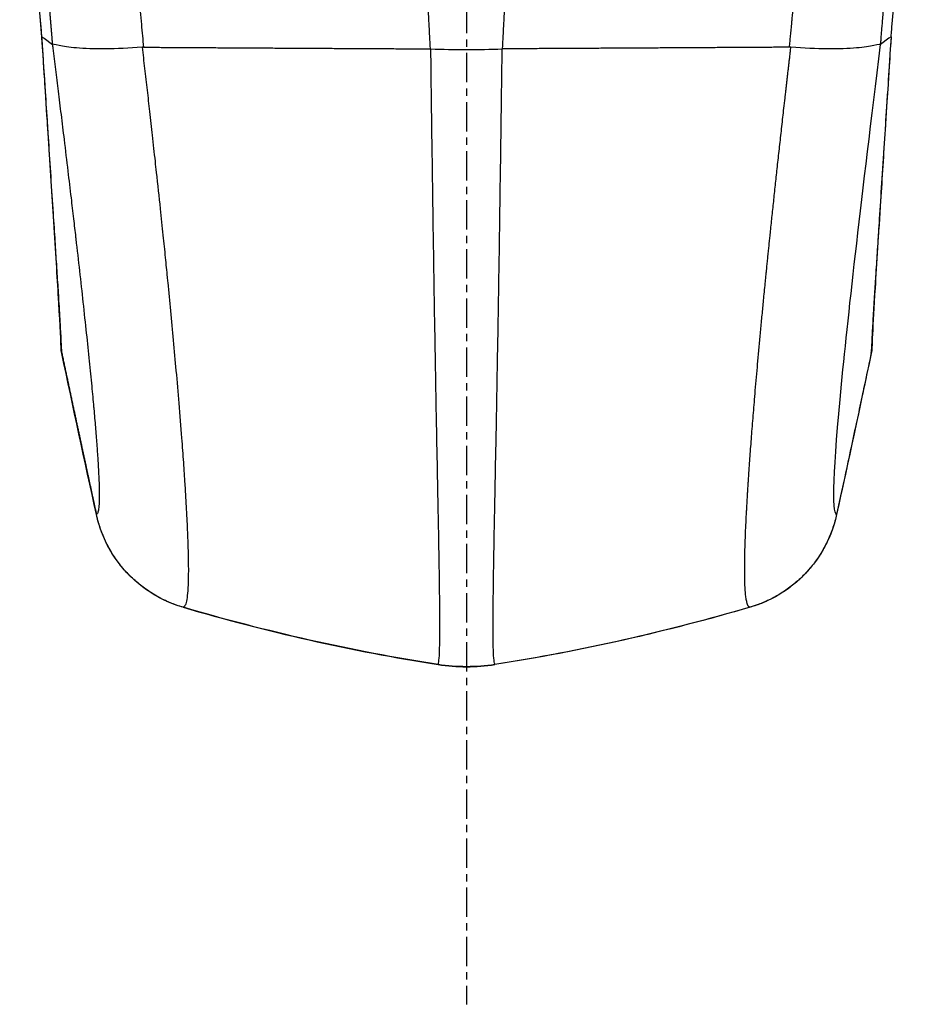
# Model space of a CAD drawing. Units: millimetres. Extents: x 51 to 531, y 25 to 335.
# Drawn here: x 116 to 130, y 121 to 137 of the extents above; entities that cross this region are included whole.
import ezdxf

# ---------------------------------------------------------------- set-up
doc = ezdxf.new("R2010")
doc.units = ezdxf.units.MM
doc.linetypes.add('CENTER2', pattern=[28.575, 19.05, -3.175, 3.175, -3.175])
doc.linetypes.add('CHAIN', pattern=[0.3543, 0.2362, -0.0295, 0.0591, -0.0295])
doc.layers.add('명가철물_Center', color=6, linetype='CENTER2')
doc.layers.add('명가철물_Continuous_thin', color=8, linetype='Continuous')
doc.layers.add('명가철물_Continuous_Out', color=255, linetype='Continuous', lineweight=30)

msp = doc.modelspace()

# ---------------------------------------------------------------- linework, layer by layer
at = {"layer": '명가철물_Center', "linetype": 'CHAIN', "ltscale": 2}
msp.add_line((123.223, 230.275), (123.223, 120.874), dxfattribs=at)
at = {"layer": '명가철물_Continuous_Out', "ltscale": 2}
for points in [[(116.388, 136.449), (116.269, 137.84), (116.149, 139.231), (116.03, 140.622)], [(116.708, 131.354), (116.701, 131.385), (116.698, 131.416), (116.697, 131.448)], [(129.749, 131.448), (129.748, 131.416), (129.744, 131.385), (129.738, 131.354)], [(117.265, 128.762), (117.077, 129.626), (116.89, 130.489), (116.708, 131.354)], [(129.738, 131.354), (129.555, 130.489), (129.369, 129.626), (129.181, 128.762)], [(122.766, 126.346), (121.379, 126.56), (120.005, 126.874), (118.659, 127.268)], [(127.787, 127.268), (126.44, 126.874), (125.067, 126.56), (123.68, 126.346)], [(123.68, 126.346), (123.379, 126.299), (123.067, 126.299), (122.766, 126.346)]]:
    msp.add_open_spline(points, degree=3, dxfattribs=at)
for points, knots in [([(130.058, 136.454), (130.064, 136.529), (130.071, 136.603), (130.084, 136.756), (130.09, 136.834), (130.104, 136.991), (130.111, 137.071), (130.125, 137.231), (130.132, 137.312), (130.145, 137.474), (130.152, 137.555), (130.166, 137.717), (130.173, 137.798), (130.187, 137.959), (130.194, 138.039), (130.208, 138.198), (130.214, 138.276), (130.226, 138.416), (130.232, 138.478), (130.245, 138.633), (130.253, 138.726), (130.27, 138.921), (130.278, 139.022), (130.297, 139.242), (130.308, 139.362), (130.33, 139.623), (130.342, 139.764), (130.363, 140.011), (130.372, 140.117), (130.389, 140.318), (130.398, 140.413), (130.409, 140.546), (130.412, 140.584), (130.415, 140.622)], [20.219592, 20.219592, 20.219592, 20.219592, 20.551062, 20.551062, 20.893533, 20.893533, 21.241659, 21.241659, 21.59413, 21.59413, 21.949284, 21.949284, 22.304556, 22.304556, 22.657999, 22.657999, 23.005483, 23.005483, 23.277831, 23.277831, 23.689133, 23.689133, 24.131034, 24.131034, 24.654987, 24.654987, 25.268419, 25.268419, 25.732038, 25.732038, 26.144526, 26.144526, 26.311971, 26.311971, 26.311971, 26.311971]), ([(116.697, 131.448), (116.691, 131.623), (116.676, 131.912), (116.631, 132.654), (116.604, 133.085), (116.547, 133.978), (116.518, 134.436), (116.455, 135.407), (116.422, 135.928), (116.388, 136.45)], [0, 0, 0, 0, 0.2015527, 0.2015527, 0.3710849, 0.3710849, 0.5184153, 0.5184153, 0.6757691, 0.6757691, 0.6757691, 0.6757691]), ([(130.058, 136.45), (130.025, 135.947), (129.993, 135.445), (129.936, 134.564), (129.912, 134.177), (129.854, 133.281), (129.823, 132.792), (129.781, 132.099), (129.767, 131.849), (129.754, 131.58), (129.751, 131.508), (129.749, 131.448)], [0, 0, 0, 0, 0.1517075, 0.1517075, 0.2755258, 0.2755258, 0.4589212, 0.4589212, 0.6076286, 0.6076286, 0.6764057, 0.6764057, 0.6764057, 0.6764057]), ([(118.659, 127.268), (118.451, 127.328), (118.251, 127.424), (117.9, 127.67), (117.743, 127.821), (117.489, 128.162), (117.388, 128.355), (117.299, 128.624), (117.28, 128.693), (117.265, 128.762)], [0, 0, 0, 0, 0.0648826, 0.0648826, 0.1285602, 0.1285602, 0.1923357, 0.1923357, 0.2136733, 0.2136733, 0.2136733, 0.2136733]), ([(129.181, 128.762), (129.135, 128.551), (129.054, 128.345), (128.833, 127.978), (128.693, 127.811), (128.372, 127.534), (128.186, 127.42), (127.923, 127.311), (127.856, 127.288), (127.787, 127.268)], [0, 0, 0, 0, 0.0648414, 0.0648414, 0.1284882, 0.1284882, 0.1922594, 0.1922594, 0.2136747, 0.2136747, 0.2136747, 0.2136747])]:
    msp.add_open_spline(points, degree=3, knots=knots, dxfattribs=at)
at = {"layer": '명가철물_Continuous_thin', "ltscale": 2}
for p, q in [((116.388, 136.455), (116.423, 136.429)), ((116.388, 136.455), (116.388, 136.455)), ((116.423, 136.429), (116.556, 136.33)), ((130.022, 136.429), (129.89, 136.33)), ((130.058, 136.455), (130.022, 136.429)), ((130.058, 136.455), (130.058, 136.455)), ((117.265, 128.762), (117.265, 128.763)), ((129.181, 128.762), (129.181, 128.763)), ((122.766, 126.346), (122.766, 126.346)), ((123.68, 126.346), (123.68, 126.346))]:
    msp.add_line(p, q, dxfattribs=at)
for centre, major_axis, ratio, start_param, end_param in [((112.738, 185.143), (-3.818, 48.812), 0.001344, 3.140425, 3.144504), ((118.068, 135.86), (-0.126, 0.414), 0.791325, 6.040759, 6.106933), ((122.649, 136.235), (-0.0693, 0.0036), 0.352874, 4.730969, 4.843724), ((123.223, 136.934), (-2.999, 0), 0.229133, 1.378185, 1.763408), ((123.797, 136.235), (-0.0692, -0.0035), 0.352457, 4.580912, 4.693796), ((128.42, 136.111), (-0.223, -0.008), 0.783392, 4.570506, 4.673606), ((129.909, 136.567), (-0.018, -0.237), 0.019298, 6.241413, 6.300006), ((117.718, 131.5), (-1.011, -0.145), 0.14241, 6.243297, 6.292512), ((128.73, 131.5), (1.008, -0.145), 0.142382, 6.273812, 6.323134), ((123.223, 129.31), (3, 0), 0.999986, 4.559346, 4.865432)]:
    msp.add_ellipse(centre, major_axis=major_axis, ratio=ratio, start_param=start_param, end_param=end_param, dxfattribs=at)
for points, degree, knots in [([(116.388, 136.454), (116.382, 136.529), (116.375, 136.603), (116.362, 136.756), (116.355, 136.834), (116.342, 136.991), (116.335, 137.071), (116.321, 137.231), (116.314, 137.312), (116.3, 137.474), (116.293, 137.555), (116.28, 137.717), (116.273, 137.798), (116.259, 137.959), (116.252, 138.039), (116.238, 138.198), (116.231, 138.276), (116.219, 138.416), (116.214, 138.478), (116.201, 138.633), (116.193, 138.726), (116.176, 138.921), (116.168, 139.022), (116.149, 139.242), (116.138, 139.362), (116.116, 139.623), (116.104, 139.764), (116.083, 140.011), (116.074, 140.117), (116.056, 140.318), (116.048, 140.413), (116.037, 140.546), (116.034, 140.584), (116.03, 140.622)], 3, [20.219592, 20.219592, 20.219592, 20.219592, 20.551063, 20.551063, 20.893533, 20.893533, 21.241659, 21.241659, 21.594131, 21.594131, 21.949285, 21.949285, 22.304557, 22.304557, 22.658002, 22.658002, 23.005489, 23.005489, 23.277829, 23.277829, 23.689133, 23.689133, 24.131036, 24.131036, 24.654996, 24.654996, 25.268423, 25.268423, 25.732043, 25.732043, 26.144533, 26.144533, 26.31197, 26.31197, 26.31197, 26.31197]), ([(116.226, 140.622), (116.234, 140.502), (116.243, 140.382), (116.251, 140.261), (116.264, 140.081), (116.277, 139.901), (116.282, 139.841), (116.29, 139.721), (116.299, 139.603), (116.304, 139.543), (116.31, 139.454), (116.317, 139.364), (116.319, 139.334), (116.324, 139.273), (116.328, 139.212), (116.33, 139.182), (116.335, 139.122), (116.339, 139.061), (116.342, 139.031), (116.346, 138.971), (116.351, 138.911), (116.353, 138.881), (116.374, 138.61), (116.394, 138.34), (116.413, 138.101), (116.451, 137.624), (116.489, 137.149), (116.508, 136.913), (116.529, 136.655), (116.55, 136.398), (116.552, 136.375), (116.554, 136.353), (116.556, 136.33)], 5, [1.310205, 1.310205, 1.310205, 1.310205, 1.310205, 1.310205, 2.152936, 2.152936, 2.152936, 2.575051, 2.575051, 2.575051, 2.997167, 2.997167, 2.997167, 3.209904, 3.209904, 3.209904, 3.42264, 3.42264, 3.42264, 3.635376, 3.635376, 3.635376, 3.848112, 3.848112, 3.848112, 5.555883, 5.555883, 5.555883, 7.254285, 7.254285, 7.254285, 7.416495, 7.416495, 7.416495, 7.416495, 7.416495, 7.416495]), ([(117.734, 140.58), (117.738, 140.506), (117.743, 140.432), (117.751, 140.297), (117.755, 140.236), (117.762, 140.118), (117.765, 140.061), (117.772, 139.951), (117.775, 139.898), (117.781, 139.794), (117.784, 139.744), (117.788, 139.663), (117.79, 139.632), (117.794, 139.567), (117.796, 139.532), (117.8, 139.46), (117.802, 139.423), (117.807, 139.34), (117.809, 139.296), (117.814, 139.201), (117.817, 139.152), (117.822, 139.063), (117.825, 139.024), (117.829, 138.951), (117.831, 138.916), (117.834, 138.854), (117.836, 138.825), (117.841, 138.744), (117.844, 138.69), (117.85, 138.58), (117.854, 138.522), (117.861, 138.401), (117.865, 138.338), (117.875, 138.171), (117.882, 138.069), (117.892, 137.902), (117.897, 137.838), (117.905, 137.715), (117.909, 137.656), (117.914, 137.592), (117.914, 137.587), (117.919, 137.513), (117.924, 137.443), (117.936, 137.289), (117.942, 137.204), (117.956, 137.034), (117.963, 136.948), (117.976, 136.793), (117.982, 136.722), (117.994, 136.591), (118, 136.529), (118.012, 136.407), (118.018, 136.346), (118.024, 136.285)], 3, [1.310205, 1.310205, 1.310205, 1.310205, 1.626417, 1.626417, 1.8881, 1.8881, 2.132579, 2.132579, 2.359077, 2.359077, 2.575051, 2.575051, 2.708592, 2.708592, 2.855688, 2.855688, 3.017046, 3.017046, 3.207007, 3.207007, 3.416953, 3.416953, 3.582757, 3.582757, 3.727121, 3.727121, 3.848112, 3.848112, 4.073701, 4.073701, 4.315656, 4.315656, 4.584794, 4.584794, 5.018512, 5.018512, 5.287198, 5.287198, 5.535304, 5.535304, 5.555883, 5.555883, 5.848613, 5.848613, 6.202761, 6.202761, 6.560572, 6.560572, 6.853524, 6.853524, 7.109198, 7.109198, 7.362449, 7.362449, 7.362449, 7.362449]), ([(122.641, 136.259), (122.638, 136.328), (122.634, 136.397), (122.627, 136.545), (122.623, 136.624), (122.614, 136.803), (122.609, 136.904), (122.601, 137.091), (122.597, 137.177), (122.591, 137.296), (122.59, 137.329), (122.583, 137.474), (122.578, 137.586), (122.569, 137.794), (122.565, 137.889), (122.558, 138.06), (122.555, 138.136), (122.549, 138.286), (122.547, 138.359), (122.543, 138.459), (122.542, 138.485), (122.54, 138.542), (122.539, 138.574), (122.536, 138.653), (122.535, 138.701), (122.532, 138.772), (122.532, 138.795), (122.53, 138.848), (122.529, 138.877), (122.527, 138.928), (122.527, 138.95), (122.526, 138.979), (122.526, 138.987), (122.525, 139.003), (122.525, 139.012), (122.524, 139.033), (122.524, 139.045), (122.523, 139.067), (122.523, 139.077), (122.522, 139.095), (122.522, 139.103), (122.522, 139.116), (122.522, 139.12), (122.521, 139.131), (122.521, 139.139), (122.521, 139.155), (122.52, 139.164), (122.52, 139.181), (122.52, 139.191), (122.519, 139.203), (122.519, 139.205), (122.519, 139.22), (122.519, 139.234), (122.518, 139.259), (122.518, 139.271), (122.517, 139.286), (122.517, 139.29), (122.517, 139.303), (122.517, 139.312), (122.516, 139.328), (122.516, 139.336), (122.516, 139.351), (122.516, 139.358), (122.515, 139.367), (122.515, 139.37), (122.515, 139.381), (122.515, 139.389), (122.514, 139.408), (122.514, 139.418), (122.514, 139.435), (122.513, 139.44), (122.513, 139.452), (122.513, 139.458), (122.513, 139.47), (122.512, 139.476), (122.512, 139.49), (122.512, 139.497), (122.512, 139.513), (122.511, 139.522), (122.511, 139.538), (122.511, 139.545), (122.51, 139.557), (122.51, 139.562), (122.51, 139.573), (122.51, 139.578), (122.509, 139.599), (122.509, 139.615), (122.508, 139.656), (122.507, 139.681), (122.507, 139.71), (122.507, 139.713), (122.506, 139.731), (122.506, 139.745), (122.505, 139.778), (122.505, 139.796), (122.504, 139.832), (122.504, 139.851), (122.503, 139.886), (122.503, 139.902), (122.502, 139.933), (122.502, 139.948), (122.502, 139.978), (122.501, 139.991), (122.501, 140.007), (122.501, 140.009), (122.5, 140.054), (122.5, 140.097), (122.499, 140.148), (122.499, 140.157), (122.498, 140.22), (122.497, 140.274), (122.496, 140.365), (122.496, 140.402), (122.495, 140.474), (122.495, 140.51), (122.495, 140.572), (122.494, 140.597), (122.494, 140.622)], 3, [1.239034, 1.239034, 1.239034, 1.239034, 1.528578, 1.528578, 1.859151, 1.859151, 2.281475, 2.281475, 2.642775, 2.642775, 2.781313, 2.781313, 3.251732, 3.251732, 3.651951, 3.651951, 3.972986, 3.972986, 4.283912, 4.283912, 4.394131, 4.394131, 4.527035, 4.527035, 4.730145, 4.730145, 4.82735, 4.82735, 4.953258, 4.953258, 5.043918, 5.043918, 5.077661, 5.077661, 5.115095, 5.115095, 5.167994, 5.167994, 5.210801, 5.210801, 5.245404, 5.245404, 5.26243, 5.26243, 5.294142, 5.294142, 5.328879, 5.328879, 5.365787, 5.365787, 5.373409, 5.373409, 5.422938, 5.422938, 5.466367, 5.466367, 5.481693, 5.481693, 5.515257, 5.515257, 5.546198, 5.546198, 5.576132, 5.576132, 5.587755, 5.587755, 5.623459, 5.623459, 5.669974, 5.669974, 5.696039, 5.696039, 5.722619, 5.722619, 5.752473, 5.752473, 5.786626, 5.786626, 5.834286, 5.834286, 5.86668, 5.86668, 5.894536, 5.894536, 5.92018, 5.92018, 5.997146, 5.997146, 6.12273, 6.12273, 6.136719, 6.136719, 6.206053, 6.206053, 6.289191, 6.289191, 6.373857, 6.373857, 6.443304, 6.443304, 6.509605, 6.509605, 6.567853, 6.567853, 6.575906, 6.575906, 6.756616, 6.756616, 6.792428, 6.792428, 7.022835, 7.022835, 7.179491, 7.179491, 7.333733, 7.333733, 7.441994, 7.441994, 7.441994, 7.441994]), ([(123.805, 136.259), (123.808, 136.33), (123.812, 136.401), (123.819, 136.551), (123.823, 136.63), (123.832, 136.811), (123.837, 136.912), (123.846, 137.099), (123.85, 137.185), (123.855, 137.301), (123.856, 137.332), (123.863, 137.474), (123.868, 137.586), (123.877, 137.794), (123.881, 137.889), (123.888, 138.066), (123.891, 138.148), (123.897, 138.303), (123.9, 138.376), (123.903, 138.47), (123.904, 138.491), (123.906, 138.542), (123.907, 138.574), (123.91, 138.653), (123.911, 138.701), (123.914, 138.772), (123.914, 138.795), (123.916, 138.848), (123.917, 138.877), (123.919, 138.928), (123.919, 138.95), (123.92, 138.979), (123.92, 138.987), (123.921, 139.003), (123.921, 139.012), (123.922, 139.033), (123.922, 139.045), (123.923, 139.067), (123.923, 139.077), (123.924, 139.095), (123.924, 139.103), (123.924, 139.116), (123.924, 139.12), (123.925, 139.131), (123.925, 139.139), (123.925, 139.155), (123.925, 139.164), (123.926, 139.181), (123.926, 139.191), (123.926, 139.203), (123.926, 139.205), (123.927, 139.22), (123.927, 139.234), (123.928, 139.258), (123.928, 139.27), (123.929, 139.291), (123.929, 139.3), (123.929, 139.318), (123.929, 139.327), (123.93, 139.343), (123.93, 139.35), (123.93, 139.362), (123.931, 139.368), (123.931, 139.381), (123.931, 139.389), (123.932, 139.408), (123.932, 139.418), (123.932, 139.435), (123.932, 139.44), (123.933, 139.452), (123.933, 139.458), (123.933, 139.47), (123.933, 139.476), (123.934, 139.49), (123.934, 139.497), (123.934, 139.513), (123.935, 139.522), (123.935, 139.538), (123.935, 139.545), (123.936, 139.557), (123.936, 139.562), (123.936, 139.573), (123.936, 139.578), (123.937, 139.599), (123.937, 139.615), (123.938, 139.656), (123.939, 139.681), (123.939, 139.71), (123.939, 139.713), (123.94, 139.731), (123.94, 139.745), (123.941, 139.778), (123.941, 139.796), (123.942, 139.832), (123.942, 139.851), (123.943, 139.886), (123.943, 139.902), (123.944, 139.933), (123.944, 139.948), (123.944, 139.978), (123.945, 139.991), (123.945, 140.007), (123.945, 140.009), (123.946, 140.055), (123.946, 140.098), (123.948, 140.196), (123.948, 140.25), (123.949, 140.343), (123.95, 140.382), (123.95, 140.455), (123.951, 140.489), (123.951, 140.556), (123.951, 140.589), (123.952, 140.622)], 3, [1.239034, 1.239034, 1.239034, 1.239034, 1.537299, 1.537299, 1.869273, 1.869273, 2.293879, 2.293879, 2.653791, 2.653791, 2.781163, 2.781163, 3.251739, 3.251739, 3.651872, 3.651872, 3.997491, 3.997491, 4.307724, 4.307724, 4.394131, 4.394131, 4.527035, 4.527035, 4.730145, 4.730145, 4.82735, 4.82735, 4.953258, 4.953258, 5.043918, 5.043918, 5.077661, 5.077661, 5.115095, 5.115095, 5.167994, 5.167994, 5.210801, 5.210801, 5.245404, 5.245404, 5.26243, 5.26243, 5.294142, 5.294142, 5.328879, 5.328879, 5.365787, 5.365787, 5.373409, 5.373409, 5.42248, 5.42248, 5.464312, 5.464312, 5.500801, 5.500801, 5.534515, 5.534515, 5.565461, 5.565461, 5.587755, 5.587755, 5.623459, 5.623459, 5.669974, 5.669974, 5.696039, 5.696039, 5.722619, 5.722619, 5.752473, 5.752473, 5.786626, 5.786626, 5.834286, 5.834286, 5.86668, 5.86668, 5.894536, 5.894536, 5.92018, 5.92018, 5.997146, 5.997146, 6.12273, 6.12273, 6.136719, 6.136719, 6.206053, 6.206053, 6.289191, 6.289191, 6.373857, 6.373857, 6.443304, 6.443304, 6.509605, 6.509605, 6.567853, 6.567853, 6.575906, 6.575906, 6.759588, 6.759588, 6.987467, 6.987467, 7.15514, 7.15514, 7.299562, 7.299562, 7.441994, 7.441994, 7.441994, 7.441994]), ([(128.422, 136.285), (128.425, 136.316), (128.428, 136.346), (128.434, 136.408), (128.437, 136.44), (128.443, 136.505), (128.447, 136.539), (128.453, 136.611), (128.457, 136.649), (128.462, 136.709), (128.464, 136.731), (128.471, 136.813), (128.477, 136.873), (128.485, 136.971), (128.488, 137.01), (128.494, 137.082), (128.497, 137.116), (128.5, 137.165), (128.502, 137.18), (128.504, 137.204), (128.504, 137.212), (128.509, 137.269), (128.512, 137.319), (128.52, 137.422), (128.524, 137.476), (128.533, 137.596), (128.537, 137.662), (128.547, 137.798), (128.551, 137.868), (128.559, 137.993), (128.563, 138.048), (128.567, 138.118), (128.568, 138.134), (128.577, 138.265), (128.584, 138.381), (128.596, 138.584), (128.601, 138.671), (128.611, 138.841), (128.616, 138.923), (128.621, 139.024), (128.622, 139.043), (128.624, 139.067), (128.624, 139.072), (128.625, 139.082), (128.625, 139.087), (128.626, 139.098), (128.626, 139.104), (128.627, 139.116), (128.627, 139.122), (128.628, 139.134), (128.628, 139.141), (128.629, 139.153), (128.629, 139.159), (128.63, 139.17), (128.63, 139.175), (128.631, 139.185), (128.631, 139.191), (128.631, 139.201), (128.632, 139.206), (128.632, 139.212), (128.632, 139.213), (128.633, 139.23), (128.634, 139.246), (128.636, 139.283), (128.637, 139.304), (128.639, 139.339), (128.64, 139.352), (128.644, 139.413), (128.646, 139.46), (128.651, 139.55), (128.654, 139.593), (128.657, 139.659), (128.659, 139.683), (128.663, 139.759), (128.666, 139.812), (128.673, 139.923), (128.676, 139.981), (128.684, 140.109), (128.688, 140.18), (128.698, 140.342), (128.703, 140.434), (128.71, 140.543), (128.711, 140.561), (128.712, 140.58)], 3, [1.266595, 1.266595, 1.266595, 1.266595, 1.392554, 1.392554, 1.525509, 1.525509, 1.665019, 1.665019, 1.82435, 1.82435, 1.916624, 1.916624, 2.165726, 2.165726, 2.327799, 2.327799, 2.468412, 2.468412, 2.532502, 2.532502, 2.566653, 2.566653, 2.772961, 2.772961, 2.998184, 2.998184, 3.276112, 3.276112, 3.571412, 3.571412, 3.802676, 3.802676, 3.866711, 3.866711, 4.355896, 4.355896, 4.724426, 4.724426, 5.075229, 5.075229, 5.154298, 5.154298, 5.175949, 5.175949, 5.198838, 5.198838, 5.224934, 5.224934, 5.254295, 5.254295, 5.288171, 5.288171, 5.315126, 5.315126, 5.339577, 5.339577, 5.362508, 5.362508, 5.384017, 5.384017, 5.38821, 5.38821, 5.45578, 5.45578, 5.544946, 5.544946, 5.603128, 5.603128, 5.803593, 5.803593, 5.988939, 5.988939, 6.089134, 6.089134, 6.317967, 6.317967, 6.56431, 6.56431, 6.866475, 6.866475, 7.254925, 7.254925, 7.33401, 7.33401, 7.33401, 7.33401]), ([(129.89, 136.33), (129.892, 136.355), (129.894, 136.378), (129.898, 136.429), (129.9, 136.457), (129.905, 136.512), (129.907, 136.541), (129.912, 136.601), (129.915, 136.632), (129.92, 136.699), (129.923, 136.734), (129.93, 136.816), (129.934, 136.862), (129.941, 136.949), (129.944, 136.989), (129.95, 137.063), (129.953, 137.097), (129.958, 137.162), (129.96, 137.192), (129.964, 137.23), (129.964, 137.238), (129.968, 137.291), (129.972, 137.335), (129.98, 137.429), (129.983, 137.477), (129.992, 137.581), (129.996, 137.636), (130.007, 137.773), (130.013, 137.854), (130.024, 137.987), (130.028, 138.038), (130.034, 138.12), (130.037, 138.149), (130.047, 138.289), (130.056, 138.4), (130.072, 138.601), (130.078, 138.692), (130.088, 138.823), (130.091, 138.863), (130.097, 138.94), (130.1, 138.976), (130.105, 139.037), (130.106, 139.061), (130.109, 139.091), (130.109, 139.096), (130.11, 139.106), (130.11, 139.111), (130.111, 139.122), (130.111, 139.128), (130.112, 139.14), (130.113, 139.146), (130.114, 139.158), (130.114, 139.165), (130.115, 139.177), (130.116, 139.183), (130.116, 139.194), (130.117, 139.199), (130.118, 139.21), (130.118, 139.215), (130.119, 139.225), (130.119, 139.23), (130.12, 139.236), (130.12, 139.237), (130.121, 139.253), (130.122, 139.268), (130.125, 139.305), (130.126, 139.327), (130.129, 139.363), (130.13, 139.377), (130.135, 139.442), (130.139, 139.493), (130.146, 139.595), (130.15, 139.645), (130.158, 139.752), (130.162, 139.807), (130.169, 139.91), (130.173, 139.957), (130.181, 140.068), (130.185, 140.133), (130.195, 140.272), (130.201, 140.347), (130.211, 140.488), (130.215, 140.555), (130.22, 140.622)], 3, [1.213274, 1.213274, 1.213274, 1.213274, 1.315698, 1.315698, 1.43489, 1.43489, 1.559589, 1.559589, 1.697213, 1.697213, 1.849671, 1.849671, 2.051356, 2.051356, 2.224048, 2.224048, 2.370301, 2.370301, 2.500992, 2.500992, 2.535039, 2.535039, 2.726903, 2.726903, 2.933914, 2.933914, 3.171624, 3.171624, 3.519167, 3.519167, 3.740665, 3.740665, 3.866711, 3.866711, 4.339734, 4.339734, 4.724426, 4.724426, 4.896313, 4.896313, 5.050747, 5.050747, 5.154298, 5.154298, 5.175955, 5.175955, 5.198851, 5.198851, 5.224959, 5.224959, 5.254353, 5.254353, 5.288183, 5.288183, 5.31513, 5.31513, 5.339579, 5.339579, 5.362508, 5.362508, 5.384017, 5.384017, 5.38821, 5.38821, 5.449876, 5.449876, 5.544396, 5.544396, 5.603147, 5.603147, 5.819617, 5.819617, 6.036088, 6.036088, 6.272156, 6.272156, 6.46903, 6.46903, 6.741813, 6.741813, 7.053421, 7.053421, 7.33401, 7.33401, 7.33401, 7.33401]), ([(116.708, 131.361), (116.706, 131.417), (116.703, 131.479), (116.696, 131.629), (116.691, 131.719), (116.679, 131.935), (116.671, 132.065), (116.656, 132.313), (116.649, 132.426), (116.636, 132.624), (116.631, 132.705), (116.618, 132.907), (116.61, 133.031), (116.593, 133.304), (116.583, 133.454), (116.561, 133.798), (116.548, 133.996), (116.522, 134.385), (116.51, 134.575), (116.486, 134.946), (116.474, 135.126), (116.451, 135.482), (116.44, 135.658), (116.417, 136.005), (116.406, 136.177), (116.393, 136.386), (116.39, 136.42), (116.388, 136.455)], 3, [3.598444, 3.598444, 3.598444, 3.598444, 4.630951, 4.630951, 5.833436, 5.833436, 7.250032, 7.250032, 8.312784, 8.312784, 9.005263, 9.005263, 9.98252, 9.98252, 11.066731, 11.066731, 12.369643, 12.369643, 13.522179, 13.522179, 14.538758, 14.538758, 15.479794, 15.479794, 16.354107, 16.354107, 16.523753, 16.523753, 16.523753, 16.523753]), ([(130.058, 136.455), (130.046, 136.268), (130.034, 136.085), (130.01, 135.71), (129.997, 135.519), (129.972, 135.129), (129.959, 134.932), (129.932, 134.518), (129.918, 134.304), (129.892, 133.898), (129.879, 133.707), (129.857, 133.366), (129.848, 133.215), (129.83, 132.942), (129.822, 132.819), (129.812, 132.654), (129.809, 132.607), (129.798, 132.444), (129.791, 132.334), (129.777, 132.101), (129.77, 131.983), (129.758, 131.77), (129.752, 131.674), (129.745, 131.519), (129.742, 131.455), (129.739, 131.386), (129.739, 131.373), (129.738, 131.361)], 3, [2.762983, 2.762983, 2.762983, 2.762983, 3.687852, 3.687852, 4.706562, 4.706562, 5.82402, 5.82402, 7.135942, 7.135942, 8.41982, 8.41982, 9.533222, 9.533222, 10.525232, 10.525232, 10.929858, 10.929858, 11.960936, 11.960936, 13.229668, 13.229668, 14.458789, 14.458789, 15.463766, 15.463766, 15.68791, 15.68791, 15.68791, 15.68791]), ([(118.001, 136.285), (117.791, 136.269), (117.592, 136.261), (117.232, 136.258), (117.073, 136.263), (116.825, 136.284), (116.731, 136.298), (116.586, 136.328), (116.56, 136.341), (116.556, 136.33)], 3, [0, 0, 0, 0, 0.0658785, 0.0658785, 0.1318132, 0.1318132, 0.1915095, 0.1915095, 0.2635669, 0.2635669, 0.2635669, 0.2635669]), ([(116.556, 136.33), (116.558, 136.311), (116.561, 136.291), (116.577, 136.156), (116.592, 136.042), (116.62, 135.811), (116.635, 135.694), (116.664, 135.452), (116.68, 135.326), (116.712, 135.066), (116.728, 134.932), (116.765, 134.626), (116.785, 134.457), (116.823, 134.145), (116.84, 134.002), (116.87, 133.748), (116.883, 133.635), (116.908, 133.423), (116.919, 133.324), (116.931, 133.217), (116.932, 133.208), (116.954, 133.021), (116.974, 132.849), (117.012, 132.509), (117.031, 132.341), (117.067, 132.006), (117.085, 131.84), (117.119, 131.525), (117.134, 131.375), (117.163, 131.091), (117.177, 130.957), (117.2, 130.712), (117.211, 130.6), (117.221, 130.483), (117.222, 130.473), (117.233, 130.36), (117.241, 130.262), (117.257, 130.073), (117.264, 129.983), (117.277, 129.808), (117.283, 129.725), (117.289, 129.627), (117.29, 129.609), (117.296, 129.511), (117.3, 129.437), (117.306, 129.297), (117.309, 129.233), (117.311, 129.117), (117.311, 129.066), (117.309, 128.974), (117.308, 128.933), (117.302, 128.865), (117.298, 128.837), (117.289, 128.795), (117.283, 128.78), (117.273, 128.767), (117.269, 128.764), (117.265, 128.763)], 3, [4.894547, 4.894547, 4.894547, 4.894547, 4.972598, 4.972598, 5.434605, 5.434605, 5.919755, 5.919755, 6.457069, 6.457069, 7.052689, 7.052689, 7.838965, 7.838965, 8.533923, 8.533923, 9.106327, 9.106327, 9.626802, 9.626802, 9.67873, 9.67873, 10.632855, 10.632855, 11.640392, 11.640392, 12.716012, 12.716012, 13.779126, 13.779126, 14.82552, 14.82552, 15.77715, 15.77715, 15.871913, 15.871913, 16.798985, 16.798985, 17.746663, 17.746663, 18.726503, 18.726503, 18.962922, 18.962922, 19.990172, 19.990172, 21.049028, 21.049028, 22.075628, 22.075628, 23.14356, 23.14356, 24.195903, 24.195903, 25.213453, 25.213453, 25.769276, 25.769276, 25.769276, 25.769276]), ([(118.001, 136.285), (118.014, 136.171), (118.027, 136.057), (118.054, 135.827), (118.068, 135.709), (118.094, 135.477), (118.107, 135.362), (118.134, 135.119), (118.149, 134.992), (118.178, 134.726), (118.194, 134.587), (118.215, 134.389), (118.222, 134.33), (118.25, 134.071), (118.271, 133.876), (118.306, 133.54), (118.321, 133.398), (118.348, 133.136), (118.361, 133.016), (118.384, 132.79), (118.394, 132.685), (118.407, 132.553), (118.41, 132.526), (118.428, 132.343), (118.443, 132.191), (118.473, 131.88), (118.488, 131.722), (118.517, 131.4), (118.532, 131.238), (118.562, 130.899), (118.577, 130.724), (118.607, 130.36), (118.622, 130.173), (118.646, 129.857), (118.656, 129.725), (118.673, 129.478), (118.681, 129.363), (118.688, 129.246), (118.689, 129.24), (118.698, 129.097), (118.706, 128.967), (118.719, 128.712), (118.725, 128.588), (118.735, 128.354), (118.739, 128.245), (118.744, 128.04), (118.745, 127.946), (118.745, 127.773), (118.743, 127.695), (118.737, 127.561), (118.733, 127.504), (118.723, 127.41), (118.716, 127.373), (118.701, 127.316), (118.693, 127.296), (118.676, 127.273), (118.668, 127.268), (118.659, 127.268)], 3, [4.590354, 4.590354, 4.590354, 4.590354, 5.000133, 5.000133, 5.430871, 5.430871, 5.861608, 5.861608, 6.348432, 6.348432, 6.894657, 6.894657, 7.133982, 7.133982, 7.937138, 7.937138, 8.545187, 8.545187, 9.074401, 9.074401, 9.552011, 9.552011, 9.67873, 9.67873, 10.398221, 10.398221, 11.182512, 11.182512, 12.032158, 12.032158, 13.006261, 13.006261, 14.136498, 14.136498, 15.004322, 15.004322, 15.823868, 15.823868, 15.871913, 15.871913, 16.888343, 16.888343, 17.994966, 17.994966, 19.121786, 19.121786, 20.29257, 20.29257, 21.490919, 21.490919, 22.665797, 22.665797, 23.802688, 23.802688, 24.876279, 24.876279, 25.741323, 25.741323, 25.741323, 25.741323]), ([(122.766, 126.346), (122.771, 126.353), (122.776, 126.377), (122.784, 126.457), (122.788, 126.515), (122.792, 126.665), (122.794, 126.758), (122.795, 126.981), (122.795, 127.111), (122.792, 127.41), (122.79, 127.579), (122.784, 127.956), (122.781, 128.164), (122.776, 128.418), (122.776, 128.445), (122.771, 128.69), (122.766, 128.923), (122.756, 129.436), (122.751, 129.716), (122.739, 130.331), (122.733, 130.668), (122.72, 131.43), (122.712, 131.861), (122.697, 132.804), (122.689, 133.32), (122.674, 134.38), (122.666, 134.919), (122.656, 135.738), (122.652, 135.996), (122.649, 136.259)], 3, [6.580667, 6.580667, 6.580667, 6.580667, 8.357743, 8.357743, 10.161369, 10.161369, 11.991857, 11.991857, 13.860263, 13.860263, 15.749041, 15.749041, 17.661169, 17.661169, 17.887106, 17.887106, 19.67838, 19.67838, 21.556968, 21.556968, 23.551053, 23.551053, 25.808429, 25.808429, 28.211932, 28.211932, 30.474792, 30.474792, 31.485587, 31.485587, 31.485587, 31.485587]), ([(123.68, 126.346), (123.675, 126.353), (123.67, 126.377), (123.661, 126.457), (123.658, 126.515), (123.653, 126.665), (123.652, 126.758), (123.651, 126.981), (123.651, 127.111), (123.654, 127.41), (123.656, 127.579), (123.661, 127.956), (123.665, 128.164), (123.67, 128.418), (123.67, 128.445), (123.675, 128.69), (123.679, 128.923), (123.689, 129.436), (123.695, 129.716), (123.707, 130.331), (123.713, 130.668), (123.726, 131.43), (123.734, 131.861), (123.749, 132.804), (123.757, 133.32), (123.772, 134.38), (123.779, 134.919), (123.79, 135.738), (123.794, 135.996), (123.797, 136.259)], 3, [6.580667, 6.580667, 6.580667, 6.580667, 8.357743, 8.357743, 10.161369, 10.161369, 11.991857, 11.991857, 13.860263, 13.860263, 15.749041, 15.749041, 17.661169, 17.661169, 17.887106, 17.887106, 19.67838, 19.67838, 21.556968, 21.556968, 23.551053, 23.551053, 25.808429, 25.808429, 28.211932, 28.211932, 30.474792, 30.474792, 31.485587, 31.485587, 31.485587, 31.485587]), ([(127.787, 127.268), (127.719, 127.271), (127.684, 127.507), (127.683, 127.986), (127.738, 129.147), (127.882, 130.911), (127.946, 131.623), (128.061, 132.803), (128.204, 134.147), (128.255, 134.614), (128.323, 135.229), (128.397, 135.872), (128.413, 136.008), (128.429, 136.146), (128.445, 136.285)], 5, [5.952991, 5.952991, 5.952991, 5.952991, 5.952991, 5.952991, 16.958267, 16.958267, 16.958267, 23.161619, 23.161619, 23.161619, 26.276298, 26.276298, 26.276298, 27.101742, 27.101742, 27.101742, 27.101742, 27.101742, 27.101742]), ([(129.89, 136.33), (129.886, 136.341), (129.86, 136.328), (129.715, 136.298), (129.621, 136.284), (129.373, 136.263), (129.214, 136.258), (128.854, 136.261), (128.655, 136.269), (128.445, 136.285)], 3, [0, 0, 0, 0, 0.0478325, 0.0478325, 0.0874621, 0.0874621, 0.1312316, 0.1312316, 0.174963, 0.174963, 0.174963, 0.174963]), ([(129.181, 128.763), (129.098, 128.785), (129.128, 129.499), (129.26, 130.861), (129.378, 132.077), (129.582, 133.861), (129.89, 136.33)], 3, [5.925035, 5.925035, 5.925035, 5.925035, 16.958267, 16.958267, 16.958267, 26.798778, 26.798778, 26.798778, 26.798778]), ([(116.697, 131.448), (116.697, 131.427), (116.699, 131.406), (116.704, 131.377), (116.706, 131.369), (116.708, 131.361)], 3, [0.44911424, 0.44911424, 0.44911424, 0.44911424, 0.48575358, 0.48575358, 0.49999761, 0.49999761, 0.49999761, 0.49999761]), ([(116.708, 131.361), (116.772, 131.056), (116.837, 130.75), (116.902, 130.445), (117.014, 129.923), (117.126, 129.405), (117.172, 129.19), (117.219, 128.976), (117.265, 128.763)], 5, [2.406413, 2.406413, 2.406413, 2.406413, 2.406413, 2.406413, 5.052106, 5.052106, 5.052106, 6.934637, 6.934637, 6.934637, 6.934637, 6.934637, 6.934637]), ([(129.738, 131.361), (129.714, 131.245), (129.689, 131.129), (129.639, 130.891), (129.613, 130.77), (129.56, 130.521), (129.533, 130.394), (129.475, 130.125), (129.445, 129.983), (129.38, 129.683), (129.346, 129.525), (129.268, 129.165), (129.224, 128.963), (129.181, 128.763)], 3, [2.407448, 2.407448, 2.407448, 2.407448, 3.012115, 3.012115, 3.641486, 3.641486, 4.303036, 4.303036, 5.043781, 5.043781, 5.870197, 5.870197, 6.934616, 6.934616, 6.934616, 6.934616]), ([(118.659, 127.268), (118.588, 127.288), (118.519, 127.313), (118.384, 127.369), (118.317, 127.401), (118.187, 127.473), (118.124, 127.513), (118.001, 127.6), (117.943, 127.646), (117.831, 127.747), (117.777, 127.8), (117.677, 127.912), (117.631, 127.971), (117.544, 128.093), (117.504, 128.156), (117.433, 128.286), (117.4, 128.353), (117.344, 128.49), (117.32, 128.559), (117.286, 128.673), (117.275, 128.718), (117.265, 128.763)], 3, [0.454048, 0.454048, 0.454048, 0.454048, 0.686327, 0.686327, 0.920889, 0.920889, 1.158093, 1.158093, 1.396284, 1.396284, 1.634871, 1.634871, 1.873231, 1.873231, 2.110115, 2.110115, 2.345634, 2.345634, 2.578482, 2.578482, 2.723894, 2.723894, 2.723894, 2.723894]), ([(129.181, 128.763), (129.165, 128.691), (129.146, 128.621), (129.099, 128.481), (129.071, 128.412), (129.009, 128.278), (128.974, 128.212), (128.896, 128.084), (128.853, 128.022), (128.761, 127.903), (128.712, 127.846), (128.607, 127.739), (128.552, 127.688), (128.436, 127.593), (128.376, 127.549), (128.251, 127.468), (128.186, 127.431), (128.054, 127.365), (127.987, 127.336), (127.875, 127.295), (127.831, 127.281), (127.787, 127.268)], 3, [0.45389, 0.45389, 0.45389, 0.45389, 0.686047, 0.686047, 0.920504, 0.920504, 1.157642, 1.157642, 1.395796, 1.395796, 1.634379, 1.634379, 1.872768, 1.872768, 2.109726, 2.109726, 2.345339, 2.345339, 2.578306, 2.578306, 2.723733, 2.723733, 2.723733, 2.723733])]:
    msp.add_open_spline(points, degree=degree, knots=knots, dxfattribs=at)
for points, degree in [([(116.388, 136.454), (116.388, 136.453), (116.388, 136.452), (116.388, 136.45)], 3), ([(130.058, 136.454), (130.058, 136.453), (130.058, 136.452), (130.058, 136.45)], 3), ([(118.024, 136.285), (118.939, 136.28), (119.858, 136.274), (120.781, 136.269), (121.709, 136.264), (122.641, 136.259)], 5), ([(128.422, 136.285), (127.507, 136.28), (126.588, 136.274), (125.665, 136.269), (124.737, 136.264), (123.805, 136.259)], 5), ([(129.738, 131.361), (129.742, 131.378), (129.745, 131.395), (129.747, 131.413), (129.749, 131.43), (129.749, 131.448)], 5), ([(118.659, 127.268), (120, 126.876), (121.364, 126.562), (122.766, 126.346)], 3), ([(127.787, 127.268), (126.446, 126.876), (125.082, 126.562), (123.68, 126.346)], 3)]:
    msp.add_open_spline(points, degree=degree, dxfattribs=at)

doc.saveas('drawing.dxf')
